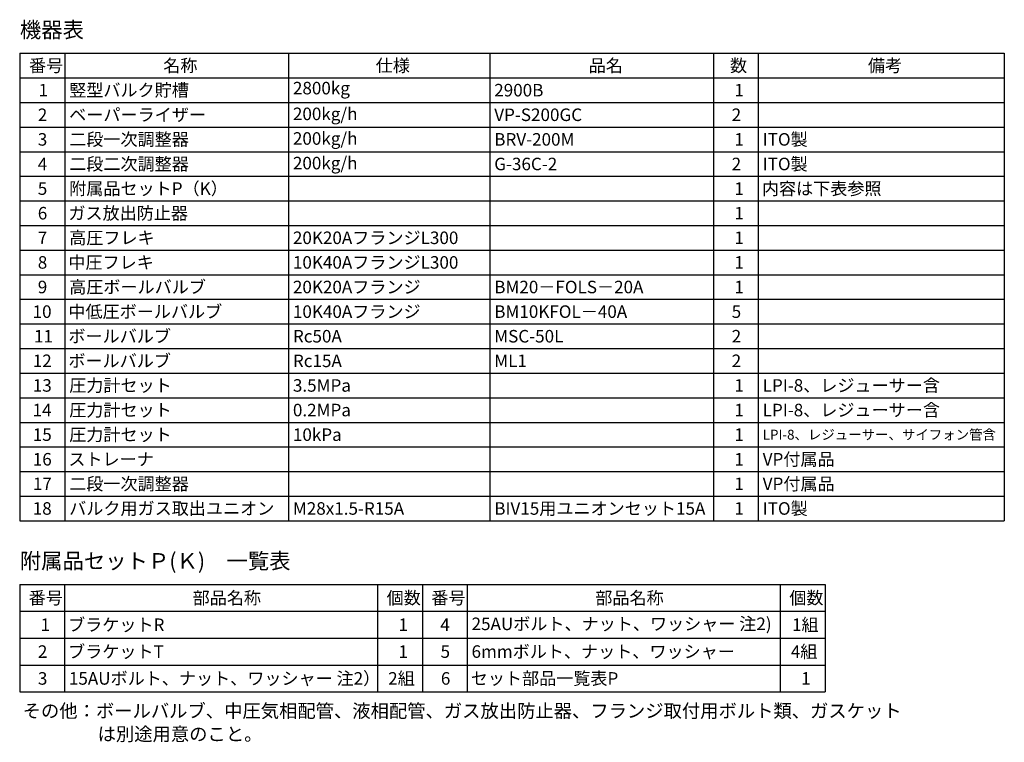
# Model space of a CAD drawing. Units: millimetres. Extents: x -8605 to 8297, y 2950 to 11015.
# Drawn here: x 6096 to 8297, y 7015 to 8630 of the extents above; entities that cross this region are included whole.
import ezdxf

# ---------------------------------------------------------------- set-up
doc = ezdxf.new("R2010")
doc.units = ezdxf.units.MM
doc.layers.add('図面枠', color=7, linetype='Continuous', lineweight=50)
doc.styles.add('MtXpl__', font='txt')
doc.styles.get("Standard").update_dxf_attribs({"font": 'simplex.shx', "bigfont": 'bigfont.shx'})
doc.styles.add('ｽﾀｲﾙ2', font='txt')

msp = doc.modelspace()

# ---------------------------------------------------------------- linework, layer by layer
at = {"layer": '図面枠', "lineweight": 25, "ltscale": 0.5}
for p, q in [((6097.1, 8554.7), (8297.1, 8554.7)), ((6097.1, 8554.7), (6097.1, 7509.7)), ((6197.1, 8554.7), (6197.1, 7509.7)), ((6697.1, 8554.7), (6697.1, 7509.7)), ((7147.1, 8554.7), (7147.1, 7509.7)), ((7647.1, 8554.7), (7647.1, 7509.7)), ((7747.1, 8554.7), (7747.1, 7509.7)), ((8297.1, 8554.7), (8297.1, 7509.7)), ((6097.1, 8499.7), (8297.1, 8499.7)), ((6097.1, 8444.7), (8297.1, 8444.7)), ((6097.1, 8389.7), (8297.1, 8389.7)), ((6097.1, 8334.7), (8297.1, 8334.7)), ((6097.1, 8279.7), (8297.1, 8279.7)), ((6097.1, 8224.7), (8297.1, 8224.7)), ((6097.1, 8169.7), (8297.1, 8169.7)), ((6097.1, 8114.7), (8297.1, 8114.7)), ((6097.1, 8059.7), (8297.1, 8059.7)), ((6097.1, 8004.7), (8297.1, 8004.7)), ((6097.1, 7949.7), (8297.1, 7949.7)), ((6097.1, 7894.7), (8297.1, 7894.7)), ((6097.1, 7839.7), (8297.1, 7839.7)), ((6097.1, 7784.7), (8297.1, 7784.7)), ((6097.1, 7729.7), (8297.1, 7729.7)), ((6097.1, 7674.7), (8297.1, 7674.7)), ((6097.1, 7619.7), (8297.1, 7619.7)), ((6097.1, 7564.7), (8297.1, 7564.7)), ((6097.1, 7509.7), (8297.1, 7509.7)), ((6096.4, 7367.3), (7896.4, 7367.3)), ((6096.4, 7367.3), (6096.4, 7127.3)), ((6196.4, 7367.3), (6196.4, 7127.3)), ((6896.4, 7367.3), (6896.4, 7127.3)), ((6996.4, 7367.3), (6996.4, 7127.3)), ((7096.4, 7367.3), (7096.4, 7127.3)), ((7796.4, 7367.3), (7796.4, 7127.3)), ((7896.4, 7367.3), (7896.4, 7127.3)), ((6096.4, 7307.3), (7896.4, 7307.3)), ((6096.4, 7247.3), (7896.4, 7247.3)), ((6096.4, 7187.3), (7896.4, 7187.3)), ((6096.4, 7127.3), (7896.4, 7127.3))]:
    msp.add_line(p, q, dxfattribs=at)

# ---------------------------------------------------------------- texts
at = {"layer": '図面枠', "lineweight": 15}
for s, height, style, p in [('機器表', 35, 'ｽﾀｲﾙ2', (6096.8, 8589.6)), ('1', 28, 'MtXpl__', (6138.6, 8458.2)), ('2', 28, 'MtXpl__', (6136.9, 8403.2)), ('3', 28, 'MtXpl__', (6136.9, 8348.2)), ('4', 28, 'MtXpl__', (6136.9, 8293.2)), ('5', 28, 'MtXpl__', (6136.9, 8238.2)), ('6', 28, 'MtXpl__', (6136.9, 8183.2)), ('7', 28, 'MtXpl__', (6136.9, 8128.2)), ('8', 28, 'MtXpl__', (6136.9, 8073.2)), ('9', 28, 'MtXpl__', (6136.9, 8018.2)), ('10', 28, 'MtXpl__', (6125.3, 7963.2)), ('11', 28, 'MtXpl__', (6128.4, 7908.2)), ('12', 28, 'MtXpl__', (6125.7, 7853.2)), ('13', 28, 'MtXpl__', (6125.7, 7798.2)), ('14', 28, 'MtXpl__', (6125.3, 7743.2)), ('15', 28, 'MtXpl__', (6125.7, 7688.2)), ('16', 28, 'MtXpl__', (6125.7, 7633.2)), ('17', 28, 'MtXpl__', (6125.9, 7578.2)), ('18', 28, 'MtXpl__', (6125.6, 7523.2)), ('附属品セットＰ(Ｋ)\u3000一覧表', 35, 'ｽﾀｲﾙ2', (6096.6, 7402.4)), ('その他：ボールバルブ、中圧気相配管、液相配管、ガス放出防止器、フランジ取付用ボルト類、ガスケット', 30, 'ｽﾀｲﾙ2', (6103.1, 7069.8)), ('\u3000\u3000\u3000\u3000は別途用意のこと。', 30, 'ｽﾀｲﾙ2', (6106.9, 7018))]:
    msp.add_text(s, height=height, dxfattribs=dict(at, style=style)).set_placement(p)
for s, height, p in [('番号', 28, (6117.3, 8513.2)), ('名称', 28, (6417.3, 8513.2)), ('仕様', 28, (6892.3, 8513.2)), ('品名', 28, (7368.2, 8513.2)), ('数', 28, (7684.1, 8513.2)), ('備考', 28, (7992.3, 8513.2)), ('竪型バルク貯槽', 28, (6207.1, 8458.2)), ('2800kg', 28, (6707.1, 8462.8)), ('2900B', 28, (7157.1, 8458.2)), ('1', 28, (7693.8, 8458.2)), ('ベーパーライザー', 28, (6207.1, 8403.2)), ('200kg/h', 28, (6707.1, 8405.2)), ('VP-S200GC', 28, (7157.1, 8403.2)), ('2', 28, (7687.8, 8403.2)), ('二段一次調整器', 28, (6207.1, 8348.2)), ('200kg/h', 28, (6707.1, 8350.2)), ('BRV-200M', 28, (7157.1, 8348.2)), ('1', 28, (7693.8, 8348.2)), ('ITO製', 28, (7757.1, 8348.2)), ('二段二次調整器', 28, (6207.1, 8293.2)), ('200kg/h', 28, (6707.1, 8295.2)), ('G-36C-2', 28, (7157.1, 8293.2)), ('2', 28, (7687.8, 8293.2)), ('ITO製', 28, (7757.1, 8293.2)), ('附属品セットP（K）', 28, (6207.1, 8238.2)), ('1', 28, (7693.8, 8238.2)), ('内容は下表参照', 28, (7755.3, 8238.2)), ('ガス放出防止器', 28, (6205.3, 8183.2)), ('1', 28, (7693.8, 8183.2)), ('高圧フレキ', 28, (6207.1, 8128.2)), ('20K20AフランジL300', 28, (6707.1, 8128.2)), ('1', 28, (7693.8, 8128.2)), ('中圧フレキ', 28, (6205.3, 8073.2)), ('10K40AフランジL300', 28, (6707.1, 8073.2)), ('1', 28, (7693.8, 8073.2)), ('高圧ボールバルブ', 28, (6207.1, 8018.2)), ('20K20Aフランジ', 28, (6707.1, 8018.2)), ('BM20－FOLS－20A', 28, (7157.1, 8018.2)), ('1', 28, (7693.8, 8018.2)), ('中低圧ボールバルブ', 28, (6205.3, 7963.2)), ('10K40Aフランジ', 28, (6707.1, 7963.2)), ('BM10KFOL－40A', 28, (7157.1, 7963.2)), ('5', 28, (7687.8, 7963.2)), ('ボールバルブ', 28, (6205.3, 7908.2)), ('Rc50A', 28, (6707.1, 7908.2)), ('MSC-50L', 28, (7157.1, 7908.2)), ('2', 28, (7687.8, 7908.2)), ('ボールバルブ', 28, (6205.3, 7853.2)), ('Rc15A\u3000', 28, (6707.1, 7853.2)), ('ML1', 28, (7157.1, 7853.2)), ('2', 28, (7687.8, 7853.2)), ('圧力計セット', 28, (6207.1, 7798.2)), ('3.5MPa', 28, (6707.1, 7798.2)), ('1', 28, (7693.8, 7798.2)), ('LPI-8、レジューサー含', 28, (7757.1, 7798.2)), ('圧力計セット', 28, (6207.1, 7743.2)), ('0.2MPa', 28, (6707.1, 7743.2)), ('1', 28, (7693.8, 7743.2)), ('LPI-8、レジューサー含', 28, (7757.1, 7743.2)), ('圧力計セット', 28, (6207.1, 7688.2)), ('10kPa', 28, (6707.1, 7688.2)), ('1', 28, (7693.8, 7688.2)), ('LPI-8、レジューサー、サイフォン管含', 22, (7757.1, 7691.2)), ('ストレーナ', 28, (6205.3, 7633.2)), ('1', 28, (7693.8, 7633.2)), ('VP付属品', 28, (7757.1, 7633.2)), ('二段一次調整器', 28, (6207.1, 7578.2)), ('1', 28, (7693.8, 7578.2)), ('VP付属品', 28, (7757.1, 7578.2)), ('バルク用ガス取出ユニオン', 28, (6207.1, 7523.2)), ('M28x1.5-R15A', 28, (6707.1, 7523.2)), ('BIV15用ユニオンセット15A', 28, (7157.1, 7523.2)), ('1', 28, (7693.8, 7523.2)), ('ITO製', 28, (7757.1, 7523.2)), ('番号', 28, (6116.6, 7323.3)), ('部品名称', 28, (6483, 7323.3)), ('個数', 28, (6916.6, 7323.3)), ('番号', 28, (7016.6, 7323.3)), ('部品名称', 28, (7383, 7323.3)), ('個数', 28, (7816.6, 7323.3)), ('1', 28, (6143.1, 7263.3)), ('ブラケットR', 28, (6204.6, 7263.3)), ('1', 28, (6943.1, 7263.3)), ('4', 28, (7036.4, 7263.3)), ('25AUボルト、ナット、ワッシャー 注2)', 28, (7106.4, 7265.3)), ('1組', 28, (7822.7, 7263.3)), ('2', 28, (6137.1, 7203.3)), ('ブラケットT', 28, (6204.6, 7203.3)), ('1', 28, (6943.1, 7203.3)), ('5', 28, (7037.1, 7203.3)), ('6mmボルト、ナット、ワッシャー', 28, (7106.4, 7203.3)), ('4組', 28, (7820, 7203.3)), ('15AUボルト、ナット、ワッシャー 注2）', 28, (6206.4, 7143.3)), ('2組', 28, (6920, 7143.3)), ('セット部品一覧表P', 28, (7104.6, 7143.3)), ('3', 28, (6137.1, 7143.3)), ('6', 28, (7037.8, 7143.3)), ('1', 28, (7843.1, 7143.3))]:
    msp.add_text(s, height=height, dxfattribs=at).set_placement(p)

doc.saveas('drawing.dxf')
